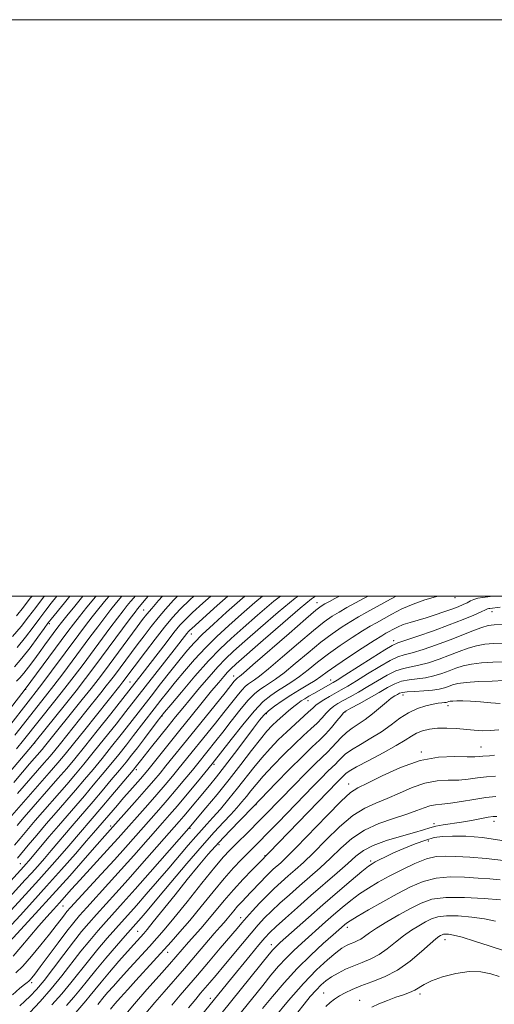
# Model space of a CAD drawing. Extents: x 2052300 to 2055200, y 339800 to 342700.
# Drawn here: x 2054657 to 2054822, y 342358 to 342700 of the extents above; entities that cross this region are included whole.
import ezdxf

# ---------------------------------------------------------------- set-up
doc = ezdxf.new("R2010")
doc.units = 0
doc.header["$MEASUREMENT"] = 0
for name, color, linetype, lineweight in [('32000', 7, 'Continuous', 0), ('DTM SPOT ELEVATION', 2, 'Continuous', 13), ('INDEX CONTOUR', 41, 'Continuous', 13), ('INTERMEDIATE CONTOUR', 44, 'Continuous', 0)]:
    doc.layers.add(name, color=color, linetype=linetype, lineweight=lineweight)

msp = doc.modelspace()

# ---------------------------------------------------------------- linework, layer by layer
at = {"layer": '32000', "flags": 128}
for points in [[(2052300, 339800), (2055200, 339800), (2055200, 342700), (2052300, 342700), (2052300, 339800)], [(2052500, 340000), (2055000, 340000), (2055000, 342500), (2052500, 342500), (2052500, 340000)]]:
    msp.add_lwpolyline(points, dxfattribs=at)
at = {"layer": 'DTM SPOT ELEVATION'}
for p in [(2054760.79, 342497.75, 1069.3), (2054808.73, 342499.47, 1076.6), (2054700.54, 342495.14, 1049.1), (2054821.53, 342494.54, 1080.6), (2054667.8, 342490.45, 1036.3), (2054717.13, 342486.86, 1058.7), (2054787.33, 342484.49, 1079.5), (2054731.8, 342472.29, 1069.3), (2054765.45, 342470.86, 1079.3), (2054659.54, 342467.57, 1040.1), (2054695.75, 342470.13, 1055.1), (2054757.57, 342463.64, 1080.7), (2054790.62, 342465.66, 1088.6), (2054806.25, 342461.92, 1090.5), (2054706.89, 342458.33, 1064.1), (2054743.2, 342459.18, 1078.3), (2054770.44, 342459.74, 1086.1), (2054662.74, 342449, 1048.1), (2054817.72, 342447.62, 1093.1), (2054797.04, 342445.89, 1093.8), (2054697.96, 342439.71, 1066.4), (2054725, 342441.56, 1076.3), (2054771.7, 342434.8, 1093.3), (2054739.57, 342427.55, 1086.1), (2054689.05, 342420.24, 1069.6), (2054716.65, 342419.37, 1080.2), (2054801.37, 342420.99, 1099.6), (2054822.18, 342421.85, 1100.5), (2054726.74, 342413.66, 1086.5), (2054799.37, 342414.97, 1102.6), (2054742.65, 342409.84, 1091.9), (2054657.68, 342407.12, 1061.1), (2054779.42, 342408.06, 1101.7), (2054672.52, 342392.42, 1072.9), (2054734.22, 342388.35, 1095.4), (2054771.24, 342385, 1106.5), (2054698.48, 342383.61, 1085.1), (2054744.91, 342379.06, 1101.4), (2054805.27, 342380.8, 1112.6), (2054708.86, 342376.3, 1090.7), (2054661.62, 342365.82, 1076.4), (2054763.02, 342362.24, 1111.1), (2054796.49, 342361.85, 1114.4), (2054723.73, 342360.35, 1099.5), (2054775.63, 342359.66, 1113.3)]:
    msp.add_point(p, dxfattribs=at)
at = {"layer": 'INDEX CONTOUR'}
for points in [[(2054683.999, 342500, 1040), (2054683.783, 342499.741, 1040), (2054680.812, 342496.1169, 1040), (2054678.236, 342492.911, 1040), (2054676.1719, 342490.268, 1040), (2054674.185, 342487.639, 1040), (2054659.059, 342467.235, 1040), (2054649.464, 342454.983, 1040)], [(2054768.589, 342500, 1070), (2054766.979, 342499.159, 1070), (2054765.0439, 342498.128, 1070), (2054763.456, 342497.261, 1070), (2054762.206, 342496.501, 1070), (2054760.388, 342495.0861, 1070), (2054756.872, 342492.083, 1070), (2054751.033, 342486.997, 1070), (2054738.5199, 342476.064, 1070), (2054735.191, 342473.194, 1070), (2054733.806, 342472.043, 1070), (2054733.149, 342471.584, 1070), (2054732.876, 342471.356, 1070), (2054732.542, 342471.01, 1070), (2054732.0361, 342470.4039, 1070), (2054728.802, 342466.393, 1070), (2054716.918, 342451.747, 1070), (2054708.276, 342441.026, 1070), (2054706.235, 342438.53, 1070), (2054704.121, 342436.015, 1070), (2054701.538, 342433.034, 1070), (2054698.277, 342429.348, 1070), (2054687, 342416.758, 1070), (2054684.392, 342413.8, 1070), (2054680.204, 342409.024, 1070), (2054674.8441, 342402.947, 1070), (2054668.913, 342396.313, 1070), (2054663.014, 342389.846, 1070), (2054657.778, 342384.192, 1070), (2054650.078, 342375.951, 1070)], [(2054707.099, 342500, 1050), (2054705.72, 342498.471, 1050), (2054703.343, 342495.727, 1050), (2054701.649, 342493.697, 1050), (2054700.162, 342491.8, 1050), (2054698.258, 342489.26, 1050), (2054686.89, 342473.927, 1050), (2054684.712, 342471.043, 1050), (2054682.2701, 342467.903, 1050), (2054679.219, 342464.064, 1050), (2054666.121, 342447.732, 1050), (2054665.313, 342446.768, 1050), (2054660.928, 342441.723, 1050), (2054658.435, 342438.818, 1050), (2054655.419, 342435.262, 1050)], [(2054661.765, 342500, 1030), (2054661.164, 342499.227, 1030), (2054658.77, 342496.099, 1030), (2054656.374, 342493.156, 1030)], [(2054735.727, 342500, 1060), (2054733.9261, 342498.423, 1060), (2054729.34, 342494.3419, 1060), (2054724.7761, 342490.223, 1060), (2054720.871, 342486.592, 1060), (2054718.0299, 342483.76, 1060), (2054715.734, 342481.188, 1060), (2054713.234, 342478.124, 1060), (2054710.005, 342474.068, 1060), (2054706.428, 342469.535, 1060), (2054703.106, 342465.292, 1060), (2054695.715, 342455.737, 1060), (2054692.742, 342451.948, 1060), (2054689.429, 342447.777, 1060), (2054686.097, 342443.643, 1060), (2054682.982, 342439.854, 1060), (2054679.977, 342436.28, 1060), (2054676.891, 342432.678, 1060), (2054670.1379, 342424.907, 1060), (2054666.685, 342420.913, 1060), (2054663.382, 342417.041, 1060), (2054660.467, 342413.585, 1060), (2054656.673, 342409.039, 1060)], [(2054824.402, 342496.132, 1080), (2054820.827, 342495.697, 1080), (2054820.403, 342495.624, 1080), (2054820.024, 342495.499, 1080), (2054819.3019, 342495.182, 1080), (2054817.806, 342494.513, 1080), (2054815.195, 342493.376, 1080), (2054811.468, 342491.831, 1080), (2054806.716, 342489.9811, 1080), (2054801.1811, 342487.963, 1080), (2054795.733, 342486.063, 1080), (2054788.794, 342483.7169, 1080), (2054786.894, 342482.859, 1080), (2054784.263, 342481.292, 1080), (2054779.942, 342478.5609, 1080), (2054770.475, 342472.5081, 1080), (2054767.793, 342470.811, 1080), (2054766.388, 342469.9569, 1080), (2054759.634, 342466.201, 1080), (2054757.9659, 342465.255, 1080), (2054756.473, 342464.379, 1080), (2054755.235, 342463.597, 1080), (2054754.0521, 342462.756, 1080), (2054752.655, 342461.657, 1080), (2054750.866, 342460.174, 1080), (2054748.8639, 342458.454, 1080), (2054746.918, 342456.716, 1080), (2054745.186, 342455.055, 1080), (2054743.378, 342453.087, 1080), (2054741.094, 342450.305, 1080), (2054738.041, 342446.362, 1080), (2054734.347, 342441.548, 1080), (2054730.2479, 342436.313, 1080), (2054726.03, 342431.121, 1080), (2054722.171, 342426.5, 1080), (2054716.191, 342419.455, 1080), (2054702.81, 342404.184, 1080), (2054697.544, 342398.222, 1080), (2054693.431, 342393.621, 1080), (2054687.482, 342387.033, 1080), (2054684.699, 342383.882, 1080), (2054681.794, 342380.469, 1080), (2054678.74, 342376.707, 1080), (2054672.0761, 342368.142, 1080), (2054668.402, 342363.656, 1080), (2054664.549, 342359.315, 1080), (2054660.947, 342355.496, 1080)], [(2054824.342, 342462.753, 1090), (2054821.17, 342462.95, 1090), (2054817.563, 342463.242, 1090), (2054814.129, 342463.496, 1090), (2054811.36, 342463.613, 1090), (2054809.305, 342463.613, 1090), (2054807.898, 342463.548, 1090), (2054807.0519, 342463.463, 1090), (2054806.5861, 342463.368, 1090), (2054805.995, 342463.163, 1090), (2054805.591, 342463.068, 1090), (2054805.006, 342462.993, 1090), (2054804.151, 342462.93, 1090), (2054802.884, 342462.795, 1090), (2054801.048, 342462.483, 1090), (2054798.56, 342461.893, 1090), (2054795.638, 342460.928, 1090), (2054792.574, 342459.496, 1090), (2054789.576, 342457.558, 1090), (2054786.518, 342455.287, 1090), (2054783.187, 342452.911, 1090), (2054779.494, 342450.632, 1090), (2054775.836, 342448.532, 1090), (2054772.734, 342446.667, 1090), (2054770.562, 342445.078, 1090), (2054769.127, 342443.745, 1090), (2054768.092, 342442.6351, 1090), (2054767.134, 342441.667, 1090), (2054765.999, 342440.583, 1090), (2054764.449, 342439.081, 1090), (2054762.278, 342436.903, 1090), (2054759.417, 342433.979, 1090), (2054747.24, 342421.438, 1090), (2054743.432, 342417.5381, 1090), (2054740.625, 342414.699, 1090), (2054736.588, 342410.681, 1090), (2054734.416, 342408.478, 1090), (2054731.784, 342405.669, 1090), (2054728.543, 342401.979, 1090), (2054724.65, 342397.304, 1090), (2054720.483, 342392.202, 1090), (2054716.529, 342387.397, 1090), (2054713.1389, 342383.42, 1090), (2054710.131, 342380.035, 1090), (2054697.816, 342366.5621, 1090), (2054694.997, 342363.452, 1090), (2054692.5499, 342360.724, 1090), (2054690.567, 342358.479, 1090), (2054689.033, 342356.676, 1090)], [(2054823.22, 342423.443, 1100), (2054821.9549, 342423.466, 1100), (2054820.257, 342423.222, 1100), (2054814.398, 342422.149, 1100), (2054810.91, 342421.545, 1100), (2054804.563, 342420.565, 1100), (2054802.037, 342420.1079, 1100), (2054799.98, 342419.59, 1100), (2054797.767, 342418.91, 1100), (2054794.62, 342417.961, 1100), (2054790.073, 342416.674, 1100), (2054784.923, 342415.1341, 1100), (2054780.277, 342413.464, 1100), (2054776.909, 342411.724, 1100), (2054774.257, 342409.714, 1100), (2054771.423, 342407.168, 1100), (2054767.722, 342403.909, 1100), (2054758.6111, 342396.033, 1100), (2054753.9691, 342391.9589, 1100), (2054749.807, 342388.248, 1100), (2054746.539, 342385.278, 1100), (2054744.37, 342383.2211, 1100), (2054742.668, 342381.409, 1100), (2054740.591, 342378.963, 1100), (2054737.5561, 342375.301, 1100), (2054730.703, 342366.957, 1100), (2054719.133, 342352.686, 1100)], [(2054822.8, 342387.212, 1110), (2054818.9861, 342387.998, 1110), (2054814.491, 342388.611, 1110), (2054809.824, 342388.991, 1110), (2054805.737, 342389.04, 1110), (2054802.762, 342388.685, 1110), (2054800.539, 342387.957, 1110), (2054798.486, 342386.914, 1110), (2054796.141, 342385.597, 1110), (2054793.5221, 342383.992, 1110), (2054790.765, 342382.068, 1110), (2054787.982, 342379.851, 1110), (2054785.177, 342377.59, 1110), (2054782.329, 342375.587, 1110), (2054779.424, 342374.056, 1110), (2054776.492, 342372.844, 1110), (2054773.568, 342371.709, 1110), (2054770.71, 342370.464, 1110), (2054768.048, 342369.135, 1110), (2054765.735, 342367.806, 1110), (2054763.848, 342366.508, 1110), (2054762.178, 342365.0709, 1110), (2054760.439, 342363.273, 1110), (2054758.4289, 342360.969, 1110), (2054756.264, 342358.331, 1110), (2054754.141, 342355.606, 1110)]]:
    msp.add_polyline3d(points, dxfattribs=at)
at = {"layer": 'INTERMEDIATE CONTOUR'}
for points in [[(2054741.848, 342500, 1062), (2054739.132, 342497.757, 1062), (2054734.508, 342493.715, 1062), (2054730.131, 342489.8151, 1062), (2054725.956, 342485.96, 1062), (2054721.975, 342482.031, 1062), (2054718.197, 342477.966, 1062), (2054714.7, 342473.939, 1062), (2054711.579, 342470.185, 1062), (2054708.884, 342466.862, 1062), (2054706.481, 342463.833, 1062), (2054704.189, 342460.886, 1062), (2054697.03, 342451.541, 1062), (2054694.53, 342448.335, 1062), (2054691.92, 342445.052, 1062), (2054689.136, 342441.623, 1062), (2054686.146, 342438.014, 1062), (2054683.042, 342434.329, 1062), (2054679.947, 342430.707, 1062), (2054670.92, 342420.266, 1062), (2054667.764, 342416.557, 1062), (2054660.669, 342408.153, 1062), (2054659.61, 342406.923, 1062), (2054658.875, 342406.094, 1062), (2054641.365, 342386.9851, 1062)], [(2054754.221, 342500, 1066), (2054753.216, 342499.247, 1066), (2054747.303, 342494.387, 1066), (2054741.096, 342489.0549, 1066), (2054735.672, 342484.3, 1066), (2054731.791, 342480.854, 1066), (2054728.943, 342478.182, 1066), (2054726.301, 342475.433, 1066), (2054723.24, 342471.983, 1066), (2054719.949, 342468.125, 1066), (2054716.818, 342464.378, 1066), (2054714.119, 342461.109, 1066), (2054711.641, 342458.074, 1066), (2054709.058, 342454.875, 1066), (2054703.311, 342447.698, 1066), (2054699.398, 342442.76, 1066), (2054697.624, 342440.473, 1066), (2054696.841, 342439.522, 1066), (2054689.173, 342430.428, 1066), (2054686.06, 342426.763, 1066), (2054674.582, 342413.366, 1066), (2054671.452, 342409.756, 1066), (2054667.873, 342405.677, 1066), (2054664.1841, 342401.536, 1066), (2054660.668, 342397.671, 1066), (2054645.869, 342381.624, 1066)], [(2054760.281, 342500, 1068), (2054758.8761, 342499.017, 1068), (2054754.878, 342495.768, 1068), (2054748.861, 342490.615, 1068), (2054742.078, 342484.705, 1068), (2054732.664, 342476.426, 1068), (2054730.783, 342474.706, 1068), (2054729.634, 342473.528, 1068), (2054728.364, 342472.09, 1068), (2054726.617, 342470.017, 1068), (2054724.162, 342467.041, 1068), (2054720.872, 342463.02, 1068), (2054717.0501, 342458.323, 1068), (2054713.103, 342453.448, 1068), (2054701.971, 342439.603, 1068), (2054700.693, 342438.068, 1068), (2054699.39, 342436.565, 1068), (2054695.695, 342432.394, 1068), (2054693.54, 342429.939, 1068), (2054691.406, 342427.4671, 1068), (2054683.1349, 342417.797, 1068), (2054680.705, 342414.989, 1068), (2054676.844, 342410.558, 1068), (2054672.005, 342405.054, 1068), (2054666.838, 342399.257, 1068), (2054661.927, 342393.857, 1068), (2054657.599, 342389.173, 1068), (2054647.4581, 342378.237, 1068)], [(2054748.087, 342500, 1064), (2054745.745, 342498.159, 1064), (2054740.114, 342493.406, 1064), (2054735.09, 342489.008, 1064), (2054730.922, 342485.288, 1064), (2054727.136, 342481.697, 1064), (2054723.079, 342477.47, 1064), (2054718.365, 342472.171, 1064), (2054713.666, 342466.689, 1064), (2054709.925, 342462.245, 1064), (2054707.763, 342459.656, 1064), (2054706.533, 342458.132, 1064), (2054705.273, 342456.479, 1064), (2054700.78, 342450.542, 1064), (2054698.345, 342447.346, 1064), (2054696.317, 342444.722, 1064), (2054694.41, 342442.327, 1064), (2054692.175, 342439.603, 1064), (2054689.311, 342436.174, 1064), (2054686.108, 342432.378, 1064), (2054683.004, 342428.735, 1064), (2054675.691, 342420.26, 1064), (2054668.458, 342411.742, 1064), (2054666.061, 342408.954, 1064), (2054663.742, 342406.2999, 1064), (2054661.529, 342403.815, 1064), (2054659.409, 342401.484, 1064), (2054651.7039, 342393.123, 1064)], [(2054702.152, 342500, 1048), (2054701.406, 342499.1151, 1048), (2054698.447, 342495.604, 1048), (2054697.561, 342494.455, 1048), (2054695.835, 342492.156, 1048), (2054683.236, 342475.173, 1048), (2054680.381, 342471.3971, 1048), (2054677.056, 342467.118, 1048), (2054672.944, 342461.943, 1048), (2054663.316, 342449.996, 1048), (2054661.892, 342448.263, 1048), (2054651.786, 342436.222, 1048)], [(2054688.533, 342500, 1042), (2054687.494, 342498.758, 1042), (2054685.005, 342495.708, 1042), (2054682.636, 342492.722, 1042), (2054680.3829, 342489.793, 1042), (2054678.02, 342486.643, 1042), (2054668.549, 342473.885, 1042), (2054665.513, 342469.838, 1042), (2054663.214, 342466.83, 1042), (2054661.245, 342464.314, 1042), (2054652.7291, 342453.505, 1042)], [(2054717.982, 342500, 1054), (2054716.706, 342498.836, 1054), (2054713.198, 342495.43, 1054), (2054710.504, 342492.49, 1054), (2054707.823, 342489.2181, 1054), (2054704.585, 342485.082, 1054), (2054701.148, 342480.616, 1054), (2054693.2621, 342470.216, 1054), (2054692.214, 342468.87, 1054), (2054680.107, 342453.616, 1054), (2054676.15, 342448.656, 1054), (2054673.243, 342445.065, 1054), (2054670.7509, 342442.093, 1054), (2054667.722, 342438.5929, 1054), (2054653.1441, 342421.967, 1054)], [(2054666.0769, 342500, 1032), (2054665.743, 342499.576, 1032), (2054663.033, 342496.057, 1032), (2054660.534, 342492.734, 1032), (2054657.966, 342489.459, 1032), (2054654.926, 342485.974, 1032)], [(2054802.821, 342500, 1076), (2054801.94, 342499.765, 1076), (2054798.158, 342498.656, 1076), (2054794.133, 342497.231, 1076), (2054790.239, 342495.502, 1076), (2054786.71, 342493.685, 1076), (2054781.419, 342490.753, 1076), (2054779.233, 342489.498, 1076), (2054776.567, 342487.878, 1076), (2054772.991, 342485.599, 1076), (2054768.855, 342482.837, 1076), (2054764.703, 342479.884, 1076), (2054760.971, 342477.004, 1076), (2054757.671, 342474.349, 1076), (2054754.707, 342472.0449, 1076), (2054751.99, 342470.164, 1076), (2054749.462, 342468.5809, 1076), (2054747.069, 342467.115, 1076), (2054744.711, 342465.528, 1076), (2054742.0991, 342463.346, 1076), (2054738.897, 342460.034, 1076), (2054734.965, 342455.355, 1076), (2054730.943, 342450.2619, 1076), (2054724.369, 342441.742, 1076), (2054719.1891, 342435.488, 1076), (2054715.682, 342431.278, 1076), (2054712.29, 342427.243, 1076), (2054709.56, 342424.056, 1076), (2054707.141, 342421.293, 1076), (2054697.102, 342409.9111, 1076), (2054692.768, 342405.06, 1076), (2054688.344, 342400.186, 1076), (2054680.793, 342391.948, 1076), (2054678.304, 342389.182, 1076), (2054676.237, 342386.732, 1076), (2054673.897, 342383.7379, 1076), (2054670.823, 342379.649, 1076), (2054664.619, 342371.294, 1076), (2054662.739, 342368.799, 1076), (2054661.682, 342367.452, 1076), (2054661.1029, 342366.782, 1076), (2054660.669, 342366.354, 1076), (2054660.099, 342365.889, 1076), (2054659.125, 342365.148, 1076), (2054657.487, 342363.863, 1076), (2054654.9511, 342361.64, 1076)], [(2054778.469, 342500, 1072), (2054777.161, 342499.276, 1072), (2054771.117, 342495.97, 1072), (2054768.416, 342494.448, 1072), (2054765.976, 342492.96, 1072), (2054763.233, 342491.015, 1072), (2054759.482, 342488.017, 1072), (2054754.346, 342483.6659, 1072), (2054748.743, 342478.843, 1072), (2054743.916, 342474.724, 1072), (2054740.791, 342472.184, 1072), (2054739.024, 342470.889, 1072), (2054737.953, 342470.204, 1072), (2054737.003, 342469.565, 1072), (2054735.9499, 342468.686, 1072), (2054734.66, 342467.351, 1072), (2054733.012, 342465.388, 1072), (2054728.424, 342459.596, 1072), (2054725.466, 342455.904, 1072), (2054712.864, 342440.325, 1072), (2054710.5529, 342437.516, 1072), (2054707.975, 342434.436, 1072), (2054705.122, 342431.104, 1072), (2054702.038, 342427.584, 1072), (2054691.711, 342415.981, 1072), (2054689.061, 342413.054, 1072), (2054678.335, 342401.356, 1072), (2054675.531, 342398.249, 1072), (2054671.259, 342393.477, 1072), (2054669.181, 342391.1961, 1072), (2054666.868, 342388.635, 1072), (2054664.17, 342385.559, 1072), (2054661.048, 342381.885, 1072), (2054657.903, 342378.154, 1072), (2054655.241, 342375.059, 1072)], [(2054674.94, 342500, 1036), (2054672.997, 342497.633, 1036), (2054668.423, 342492.0209, 1036), (2054667.285, 342490.544, 1036), (2054665.947, 342488.683, 1036), (2054663.819, 342485.699, 1036), (2054661.12, 342482.026, 1036), (2054658.2679, 342478.394, 1036), (2054655.639, 342475.401, 1036)], [(2054729.822, 342500, 1058), (2054726.067, 342496.657, 1058), (2054717.226, 342488.784, 1058), (2054716.585, 342488.169, 1058), (2054716.095, 342487.632, 1058), (2054715.56, 342486.971, 1058), (2054711.192, 342481.37, 1058), (2054701.108, 342468.54, 1058), (2054694.4, 342459.932, 1058), (2054690.955, 342455.561, 1058), (2054686.938, 342450.502, 1058), (2054683.058, 342445.663, 1058), (2054679.817, 342441.695, 1058), (2054676.912, 342438.231, 1058), (2054673.834, 342434.65, 1058), (2054662.889, 342422.083, 1058), (2054659.969, 342418.683, 1058), (2054657.624, 342415.904, 1058), (2054655.697, 342413.578, 1058)], [(2054693.063, 342500, 1044), (2054693.007, 342499.935, 1044), (2054691.145, 342497.7069, 1044), (2054689.19, 342495.29, 1044), (2054687.036, 342492.534, 1044), (2054684.597, 342489.321, 1044), (2054681.879, 342485.679, 1044), (2054675.731, 342477.387, 1044), (2054672.493, 342473.055, 1044), (2054669.361, 342468.931, 1044), (2054666.4569, 342465.201, 1044), (2054655.783, 342451.758, 1044)], [(2054788.195, 342500, 1074), (2054786.2459, 342498.912, 1074), (2054781.704, 342496.37, 1074), (2054778.119, 342494.382, 1074), (2054775.221, 342492.76, 1074), (2054772.492, 342491.163, 1074), (2054769.484, 342489.28, 1074), (2054766.044, 342486.926, 1074), (2054762.093, 342483.951, 1074), (2054757.658, 342480.335, 1074), (2054753.207, 342476.596, 1074), (2054749.3111, 342473.385, 1074), (2054746.391, 342471.174, 1074), (2054744.243, 342469.735, 1074), (2054742.511, 342468.659, 1074), (2054740.8569, 342467.546, 1074), (2054739.025, 342466.016, 1074), (2054736.779, 342463.693, 1074), (2054733.988, 342460.372, 1074), (2054730.945, 342456.526, 1074), (2054728.046, 342452.799, 1074), (2054725.609, 342449.704, 1074), (2054719.316, 342441.902, 1074), (2054717.452, 342439.625, 1074), (2054714.871, 342436.5021, 1074), (2054711.829, 342432.857, 1074), (2054708.706, 342429.174, 1074), (2054705.799, 342425.82, 1074), (2054694.248, 342412.775, 1074), (2054690.3789, 342408.479, 1074), (2054685.8011, 342403.469, 1074), (2054675.163, 342391.909, 1074), (2054673.913, 342390.481, 1074), (2054673.008, 342389.339, 1074), (2054671.849, 342387.806, 1074), (2054670.189, 342385.633, 1074), (2054667.871, 342382.683, 1074), (2054664.854, 342378.956, 1074), (2054661.557, 342375.023, 1074), (2054658.518, 342371.594, 1074), (2054656.165, 342369.2149, 1074)], [(2054697.624, 342500, 1046), (2054697.129, 342499.422, 1046), (2054695.961, 342498.0549, 1046), (2054694.796, 342496.655, 1046), (2054693.376, 342494.8721, 1046), (2054691.435, 342492.345, 1046), (2054688.811, 342488.849, 1046), (2054679.483, 342476.28, 1046), (2054676.4369, 342472.226, 1046), (2054673.209, 342468.025, 1046), (2054669.7, 342463.572, 1046), (2054658.837, 342450.01, 1046), (2054656.371, 342446.994, 1046)], [(2054679.468, 342500, 1038), (2054676.601, 342496.506, 1038), (2054673.837, 342493.1, 1038), (2054672.014, 342490.817, 1038), (2054670.78, 342489.214, 1038), (2054666.191, 342483.012, 1038), (2054664.238, 342480.332, 1038), (2054662.348, 342477.712, 1038), (2054660.582, 342475.303, 1038), (2054658.975, 342473.238, 1038), (2054657.568, 342471.618, 1038), (2054656.419, 342470.417, 1038)], [(2054723.879, 342500, 1056), (2054721.057, 342497.496, 1056), (2054717.502, 342494.28, 1056), (2054715.027, 342491.909, 1056), (2054713.136, 342489.839, 1056), (2054711.074, 342487.286, 1056), (2054708.307, 342483.725, 1056), (2054700.057, 342473.02, 1056), (2054695.4171, 342467.086, 1056), (2054689.167, 342459.174, 1056), (2054684.448, 342453.2281, 1056), (2054680.018, 342447.683, 1056), (2054676.653, 342443.535, 1056), (2054673.847, 342440.181, 1056), (2054670.778, 342436.622, 1056), (2054659.092, 342423.253, 1056), (2054656.557, 342420.325, 1056)], [(2054670.434, 342500, 1034), (2054668.44, 342497.52, 1034), (2054666.514, 342495.06, 1034), (2054664.49, 342492.37, 1034), (2054662.177, 342489.217, 1034), (2054659.543, 342485.742, 1034), (2054656.597, 342482.184, 1034)], [(2054712.337, 342500, 1052), (2054710.93, 342498.582, 1052), (2054708.112, 342495.481, 1052), (2054705.583, 342492.473, 1052), (2054703.12, 342489.394, 1052), (2054700.68, 342486.242, 1052), (2054698.265, 342483.054, 1052), (2054690.365, 342472.438, 1052), (2054689.04, 342470.6851, 1052), (2054687.556, 342468.776, 1052), (2054685.655, 342466.383, 1052), (2054680.506, 342459.952, 1052), (2054671.605, 342448.773, 1052), (2054669.681, 342446.397, 1052), (2054668.022, 342444.419, 1052), (2054665.987, 342442.069, 1052), (2054656.728, 342431.466, 1052)], [(2054822.337, 342500, 1078), (2054820.9109, 342499.838, 1078), (2054818.412, 342499.544, 1078), (2054816.648, 342499.237, 1078), (2054815.284, 342498.816, 1078), (2054814.099, 342498.2879, 1078), (2054812.902, 342497.686, 1078), (2054811.5091, 342497.033, 1078), (2054809.781, 342496.303, 1078), (2054807.588, 342495.456, 1078), (2054804.867, 342494.478, 1078), (2054801.816, 342493.4479, 1078), (2054798.703, 342492.47, 1078), (2054793.073, 342490.841, 1078), (2054790.71, 342490.066, 1078), (2054788.714, 342489.244, 1078), (2054787.082, 342488.435, 1078), (2054785.796, 342487.73, 1078), (2054784.7201, 342487.124, 1078), (2054783.2451, 342486.237, 1078), (2054780.642, 342484.593, 1078), (2054776.4989, 342481.919, 1078), (2054771.667, 342478.749, 1078), (2054767.313, 342475.818, 1078), (2054764.283, 342473.673, 1078), (2054762.135, 342472.102, 1078), (2054760.1021, 342470.705, 1078), (2054757.59, 342469.155, 1078), (2054754.6811, 342467.427, 1078), (2054751.627, 342465.57, 1078), (2054748.671, 342463.648, 1078), (2054746.019, 342461.7839, 1078), (2054743.869, 342460.116, 1078), (2054742.282, 342458.65, 1078), (2054740.769, 342456.875, 1078), (2054738.705, 342454.149, 1078), (2054735.675, 342450.09, 1078), (2054732.111, 342445.346, 1078), (2054728.657, 342440.824, 1078), (2054725.797, 342437.205, 1078), (2054723.383, 342434.2641, 1078), (2054714.494, 342423.648, 1078), (2054712.912, 342421.799, 1078), (2054699.956, 342407.048, 1078), (2054695.156, 342401.641, 1078), (2054690.888, 342396.904, 1078), (2054684.137, 342389.49, 1078), (2054681.495, 342386.523, 1078), (2054678.965, 342383.532, 1078), (2054676.148, 342379.991, 1078), (2054672.792, 342375.589, 1078), (2054669.23, 342370.881, 1078), (2054665.939, 342366.634, 1078), (2054663.281, 342363.434, 1078), (2054661.146, 342361.128, 1078), (2054659.311, 342359.378, 1078), (2054657.539, 342357.83, 1078)], [(2054825.251, 342490.1149, 1082), (2054822.339, 342489.991, 1082), (2054820.206, 342489.721, 1082), (2054818.01, 342489.104, 1082), (2054815.071, 342487.999, 1082), (2054811.36, 342486.51, 1082), (2054807.011, 342484.803, 1082), (2054802.242, 342483.052, 1082), (2054797.61, 342481.469, 1082), (2054793.753, 342480.273, 1082), (2054791.053, 342479.555, 1082), (2054788.8481, 342478.875, 1082), (2054786.22, 342477.663, 1082), (2054782.541, 342475.548, 1082), (2054778.343, 342472.96, 1082), (2054774.449, 342470.527, 1082), (2054771.4741, 342468.725, 1082), (2054769.198, 342467.415, 1082), (2054765.138, 342465.166, 1082), (2054763.167, 342464.028, 1082), (2054761.522, 342462.986, 1082), (2054760.33, 342462.073, 1082), (2054759.253, 342461.084, 1082), (2054757.835, 342459.754, 1082), (2054753.121, 342455.558, 1082), (2054750.238, 342452.918, 1082), (2054747.32, 342450.085, 1082), (2054744.433, 342447.076, 1082), (2054741.603, 342443.8799, 1082), (2054738.836, 342440.495, 1082), (2054733.17, 342433.281, 1082), (2054730.142, 342429.57, 1082), (2054727.191, 342426.076, 1082), (2054724.596, 342423.102, 1082), (2054722.5219, 342420.811, 1082), (2054720.669, 342418.796, 1082), (2054718.625, 342416.509, 1082), (2054716.054, 342413.516, 1082), (2054709.338, 342405.602, 1082), (2054705.38, 342401.0101, 1082), (2054701.459, 342396.516, 1082), (2054698.039, 342392.638, 1082), (2054690.8259, 342384.575, 1082), (2054687.903, 342381.241, 1082), (2054684.622, 342377.407, 1082), (2054681.332, 342373.424, 1082), (2054675.301, 342365.791, 1082), (2054672.146, 342361.988, 1082), (2054668.6789, 342358.12, 1082)], [(2054825.3841, 342483.622, 1084), (2054822.078, 342483.494, 1084), (2054819.076, 342483.246, 1084), (2054816.199, 342482.7371, 1084), (2054813.279, 342481.871, 1084), (2054810.193, 342480.725, 1084), (2054806.832, 342479.419, 1084), (2054803.164, 342478.0791, 1084), (2054799.469, 342476.867, 1084), (2054796.1081, 342475.948, 1084), (2054790.802, 342474.891, 1084), (2054788.178, 342474.0341, 1084), (2054785.14, 342472.535, 1084), (2054781.812, 342470.598, 1084), (2054778.423, 342468.547, 1084), (2054775.191, 342466.659, 1084), (2054772.286, 342465.027, 1084), (2054769.867, 342463.698, 1084), (2054768.027, 342462.67, 1084), (2054766.591, 342461.755, 1084), (2054765.318, 342460.715, 1084), (2054763.993, 342459.367, 1084), (2054762.503, 342457.74, 1084), (2054760.758, 342455.92, 1084), (2054758.667, 342453.933, 1084), (2054756.116, 342451.5871, 1084), (2054752.99, 342448.636, 1084), (2054749.285, 342444.971, 1084), (2054745.466, 342441.047, 1084), (2054742.111, 342437.455, 1084), (2054739.638, 342434.637, 1084), (2054737.826, 342432.422, 1084), (2054736.292, 342430.485, 1084), (2054734.701, 342428.544, 1084), (2054732.905, 342426.469, 1084), (2054730.805, 342424.172, 1084), (2054728.269, 342421.5001, 1084), (2054725.038, 342418.044, 1084), (2054720.819, 342413.33, 1084), (2054715.538, 342407.177, 1084), (2054709.976, 342400.569, 1084), (2054705.13, 342394.781, 1084), (2054701.757, 342390.782, 1084), (2054699.641, 342388.314, 1084), (2054694.17, 342382.118, 1084), (2054691.1071, 342378.599, 1084), (2054687.451, 342374.344, 1084), (2054683.924, 342370.141, 1084), (2054681.059, 342366.593, 1084), (2054678.653, 342363.57, 1084), (2054676.317, 342360.756, 1084), (2054673.763, 342357.899, 1084)], [(2054825.517, 342477.128, 1086), (2054821.816, 342476.997, 1086), (2054817.946, 342476.7699, 1086), (2054814.388, 342476.37, 1086), (2054811.487, 342475.744, 1086), (2054809.026, 342474.94, 1086), (2054806.6529, 342474.0341, 1086), (2054804.085, 342473.107, 1086), (2054801.329, 342472.265, 1086), (2054798.462, 342471.622, 1086), (2054795.569, 342471.2311, 1086), (2054792.757, 342470.907, 1086), (2054790.136, 342470.4039, 1086), (2054787.739, 342469.523, 1086), (2054785.281, 342468.237, 1086), (2054782.397, 342466.566, 1086), (2054778.907, 342464.592, 1086), (2054775.373, 342462.638, 1086), (2054772.542, 342461.09, 1086), (2054770.916, 342460.174, 1086), (2054770.0151, 342459.481, 1086), (2054769.114, 342458.444, 1086), (2054767.656, 342456.6601, 1086), (2054765.752, 342454.397, 1086), (2054763.681, 342452.0851, 1086), (2054761.591, 342449.979, 1086), (2054759.112, 342447.616, 1086), (2054755.742, 342444.354, 1086), (2054751.251, 342439.858, 1086), (2054746.5, 342435.017, 1086), (2054738.6189, 342426.862, 1086), (2054734.15, 342422.349, 1086), (2054730.468, 342418.57, 1086), (2054726.598, 342414.465, 1086), (2054723.0011, 342410.441, 1086), (2054719.485, 342406.288, 1086), (2054715.688, 342401.641, 1086), (2054711.432, 342396.3519, 1086), (2054703.868, 342386.91, 1086), (2054701.774, 342384.333, 1086), (2054700.594, 342382.938, 1086), (2054697.116, 342379.095, 1086), (2054694.9031, 342376.6, 1086), (2054691.957, 342373.232, 1086), (2054688.733, 342369.499, 1086), (2054685.816, 342366.053, 1086), (2054683.634, 342363.383, 1086), (2054681.979, 342361.319, 1086), (2054680.489, 342359.524, 1086), (2054676.938, 342355.526, 1086)], [(2054825.651, 342470.634, 1088), (2054821.555, 342470.5, 1088), (2054816.816, 342470.295, 1088), (2054812.577, 342470.003, 1088), (2054809.694, 342469.616, 1088), (2054807.859, 342469.156, 1088), (2054806.474, 342468.65, 1088), (2054805.006, 342468.1339, 1088), (2054803.188, 342467.663, 1088), (2054800.8171, 342467.296, 1088), (2054797.828, 342467.068, 1088), (2054794.711, 342466.923, 1088), (2054792.093, 342466.775, 1088), (2054790.424, 342466.5571, 1088), (2054789.438, 342466.251, 1088), (2054788.694, 342465.854, 1088), (2054787.799, 342465.33, 1088), (2054786.564, 342464.515, 1088), (2054784.851, 342463.212, 1088), (2054780.019, 342459.158, 1088), (2054777.427, 342457.115, 1088), (2054775.06, 342455.484, 1088), (2054772.925, 342454.091, 1088), (2054770.975, 342452.648, 1088), (2054769.166, 342450.948, 1088), (2054767.4801, 342449.122, 1088), (2054765.905, 342447.383, 1088), (2054764.367, 342445.828, 1088), (2054762.544, 342444.088, 1088), (2054760.0539, 342441.675, 1088), (2054756.674, 342438.287, 1088), (2054752.819, 342434.357, 1088), (2054743.01, 342424.288, 1088), (2054740.254, 342421.509, 1088), (2054737.381, 342418.664, 1088), (2054732.203, 342413.59, 1088), (2054730.315, 342411.693, 1088), (2054728.287, 342409.45, 1088), (2054725.284, 342405.853, 1088), (2054720.801, 342400.315, 1088), (2054715.6581, 342393.918, 1088), (2054711.004, 342388.166, 1088), (2054707.66, 342384.138, 1088), (2054705.112, 342381.218, 1088), (2054702.515, 342378.366, 1088), (2054695.712, 342370.934, 1088), (2054692.445, 342367.34, 1088), (2054689.93, 342364.534, 1088), (2054688.123, 342362.474, 1088), (2054686.854, 342360.98, 1088), (2054684.66, 342358.292, 1088)], [(2054823.931, 342453.586, 1092), (2054820.922, 342453.313, 1092), (2054818.1079, 342453.269, 1092), (2054815.313, 342453.428, 1092), (2054809.138, 342453.982, 1092), (2054805.822, 342454.172, 1092), (2054802.657, 342454.156, 1092), (2054799.844, 342453.848, 1092), (2054797.415, 342453.265, 1092), (2054795.359, 342452.4491, 1092), (2054793.551, 342451.409, 1092), (2054791.416, 342450.012, 1092), (2054788.263, 342448.0909, 1092), (2054783.726, 342445.597, 1092), (2054778.722, 342442.949, 1092), (2054774.492, 342440.686, 1092), (2054771.958, 342439.208, 1092), (2054770.775, 342438.369, 1092), (2054768.843, 342436.4861, 1092), (2054767.8949, 342435.532, 1092), (2054740.612, 342407.406, 1092), (2054738.207, 342404.951, 1092), (2054735.082, 342401.686, 1092), (2054731.714, 342398.015, 1092), (2054728.501, 342394.298, 1092), (2054722.821, 342387.466, 1092), (2054720.369, 342384.612, 1092), (2054716.163, 342379.877, 1092), (2054709.498, 342372.265, 1092), (2054705.888, 342368.202, 1092), (2054701.687, 342363.449, 1092), (2054697.344, 342358.437, 1092), (2054693.237, 342353.538, 1092)], [(2054822.405, 342444.802, 1094), (2054820.6271, 342444.579, 1094), (2054818.3061, 342444.395, 1094), (2054817.244, 342444.285, 1094), (2054815.63, 342444.195, 1094), (2054812.879, 342444.208, 1094), (2054808.579, 342444.301, 1094), (2054802.989, 342444.04, 1094), (2054796.535, 342442.887, 1094), (2054789.719, 342440.543, 1094), (2054783.335, 342437.655, 1094), (2054778.253, 342435.111, 1094), (2054774.959, 342433.443, 1094), (2054772.402, 342431.764, 1094), (2054769.15, 342428.835, 1094), (2054764.237, 342423.883, 1094), (2054753.537, 342412.779, 1094), (2054750.166, 342409.378, 1094), (2054748.137, 342407.452, 1094), (2054745.554, 342405.1701, 1094), (2054744.259, 342403.972, 1094), (2054742.825, 342402.56, 1094), (2054741.207, 342400.874, 1094), (2054737.76, 342397.192, 1094), (2054734.609, 342393.878, 1094), (2054733.188, 342392.33, 1094), (2054731.865, 342390.799, 1094), (2054729.526, 342387.986, 1094), (2054728.453, 342386.7361, 1094), (2054727.1, 342385.185, 1094), (2054725.077, 342382.845, 1094), (2054718.545, 342375.204, 1094), (2054714.743, 342370.799, 1094), (2054707.617, 342362.6831, 1094), (2054704.372, 342358.9379, 1094), (2054701.311, 342355.2891, 1094)], [(2054822.754, 342437.444, 1096), (2054819.607, 342437.228, 1096), (2054816.478, 342436.855, 1096), (2054813.311, 342436.445, 1096), (2054809.975, 342436.1541, 1096), (2054806.362, 342436.046, 1096), (2054802.455, 342435.817, 1096), (2054798.262, 342435.067, 1096), (2054793.827, 342433.546, 1096), (2054789.355, 342431.593, 1096), (2054785.088, 342429.696, 1096), (2054781.167, 342428.142, 1096), (2054777.3261, 342426.415, 1096), (2054773.196, 342423.799, 1096), (2054768.561, 342419.856, 1096), (2054763.814, 342415.247, 1096), (2054759.499, 342410.908, 1096), (2054756.018, 342407.555, 1096), (2054753.199, 342405.005, 1096), (2054750.729, 342402.851, 1096), (2054748.335, 342400.74, 1096), (2054745.915, 342398.519, 1096), (2054743.412, 342396.085, 1096), (2054740.819, 342393.408, 1096), (2054738.343, 342390.743, 1096), (2054736.244, 342388.415, 1096), (2054734.628, 342386.571, 1096), (2054732.983, 342384.635, 1096), (2054727.174, 342377.7521, 1096), (2054723.104, 342372.962, 1096), (2054719.192, 342368.394, 1096), (2054713.188, 342361.4729, 1096), (2054710.29, 342358.055, 1096)], [(2054822.876, 342430.39, 1098), (2054819.4, 342430.057, 1098), (2054815.265, 342429.425, 1098), (2054810.937, 342428.694, 1098), (2054807.071, 342428.0989, 1098), (2054804.145, 342427.791, 1098), (2054801.922, 342427.593, 1098), (2054799.989, 342427.246, 1098), (2054797.936, 342426.549, 1098), (2054795.375, 342425.531, 1098), (2054791.922, 342424.281, 1098), (2054787.375, 342422.84, 1098), (2054782.2491, 342421.065, 1098), (2054777.242, 342418.7641, 1098), (2054772.8849, 342415.829, 1098), (2054769.0541, 342412.485, 1098), (2054765.461, 342409.038, 1098), (2054761.87, 342405.732, 1098), (2054758.262, 342402.557, 1098), (2054754.67, 342399.442, 1098), (2054751.152, 342396.35, 1098), (2054747.861, 342393.3831, 1098), (2054744.975, 342390.6821, 1098), (2054742.573, 342388.289, 1098), (2054740.336, 342385.87, 1098), (2054737.846, 342382.995, 1098), (2054734.8229, 342379.392, 1098), (2054728.386, 342371.628, 1098), (2054725.708, 342368.419, 1098), (2054723.525, 342365.831, 1098), (2054720.343, 342362.129, 1098), (2054718.67, 342360.156, 1098), (2054716.141, 342357.089, 1098)], [(2054824.948, 342415.206, 1102), (2054818.216, 342416.183, 1102), (2054812.46, 342416.618, 1102), (2054807.842, 342416.704, 1102), (2054804.3801, 342416.582, 1102), (2054801.507, 342416.17, 1102), (2054798.506, 342415.333, 1102), (2054794.877, 342414.005, 1102), (2054790.973, 342412.405, 1102), (2054787.364, 342410.823, 1102), (2054784.503, 342409.496, 1102), (2054782.392, 342408.461, 1102), (2054780.917, 342407.703, 1102), (2054779.863, 342407.114, 1102), (2054778.592, 342406.208, 1102), (2054776.366, 342404.4071, 1102), (2054772.674, 342401.316, 1102), (2054767.929, 342397.2809, 1102), (2054762.7711, 342392.834, 1102), (2054757.7999, 342388.4789, 1102), (2054747.965, 342379.728, 1102), (2054746.781, 342378.653, 1102), (2054746.081, 342377.9689, 1102), (2054745.398, 342377.211, 1102), (2054744.194, 342375.754, 1102), (2054724.505, 342351.339, 1102)], [(2054825.52, 342408.208, 1104), (2054819.51, 342408.931, 1104), (2054813.823, 342409.334, 1104), (2054808.969, 342409.574, 1104), (2054805.246, 342409.7291, 1104), (2054802.101, 342409.566, 1104), (2054798.769, 342408.773, 1104), (2054794.703, 342407.157, 1104), (2054790.223, 342405.009, 1104), (2054785.8659, 342402.738, 1104), (2054782.045, 342400.654, 1104), (2054778.673, 342398.671, 1104), (2054775.537, 342396.6, 1104), (2054772.466, 342394.307, 1104), (2054769.454, 342391.853, 1104), (2054766.5351, 342389.352, 1104), (2054763.727, 342386.892, 1104), (2054755.458, 342379.55, 1104), (2054752.683, 342376.996, 1104), (2054749.986, 342374.332, 1104), (2054747.393, 342371.505, 1104), (2054744.757, 342368.399, 1104), (2054741.886, 342364.881, 1104), (2054729.043, 342348.955, 1104)], [(2054824.426, 342401.547, 1106), (2054820.832, 342401.812, 1106), (2054816.734, 342402.074, 1106), (2054812.034, 342402.385, 1106), (2054807.038, 342402.5, 1106), (2054802.152, 342402.101, 1106), (2054797.651, 342400.942, 1106), (2054793.281, 342399.085, 1106), (2054788.656, 342396.663, 1106), (2054783.588, 342393.866, 1106), (2054778.673, 342391.092, 1106), (2054774.7079, 342388.794, 1106), (2054772.258, 342387.298, 1106), (2054770.9789, 342386.425, 1106), (2054770.2989, 342385.87, 1106), (2054766.399, 342382.434, 1106), (2054762.95, 342379.371, 1106), (2054758.584, 342375.34, 1106), (2054753.89, 342370.695, 1106), (2054749.388, 342365.7991, 1106), (2054745.319, 342361.043, 1106), (2054741.858, 342356.828, 1106)], [(2054824.499, 342394.574, 1108), (2054818.823, 342395.041, 1108), (2054811.9749, 342395.435, 1108), (2054805.535, 342395.429, 1108), (2054800.666, 342394.765, 1108), (2054796.879, 342393.465, 1108), (2054793.268, 342391.617, 1108), (2054789.188, 342389.352, 1108), (2054785.037, 342386.966, 1108), (2054781.471, 342384.796, 1108), (2054778.9671, 342383.105, 1108), (2054777.282, 342381.863, 1108), (2054775.992, 342380.966, 1108), (2054774.748, 342380.31, 1108), (2054773.491, 342379.79, 1108), (2054772.238, 342379.304, 1108), (2054770.953, 342378.718, 1108), (2054769.398, 342377.783, 1108), (2054767.28, 342376.223, 1108), (2054764.361, 342373.779, 1108), (2054760.612, 342370.268, 1108), (2054756.0571, 342365.53, 1108), (2054750.868, 342359.64, 1108), (2054745.818, 342353.631, 1108)], [(2054825.855, 342376.845, 1112), (2054820.607, 342378.619, 1112), (2054815.45, 342380.283, 1112), (2054811.1289, 342381.585, 1112), (2054808.196, 342382.3431, 1112), (2054806.421, 342382.658, 1112), (2054805.378, 342382.702, 1112), (2054804.691, 342382.62, 1112), (2054804.178, 342382.452, 1112), (2054803.705, 342382.211, 1112), (2054803.094, 342381.842, 1112), (2054802.007, 342381.017, 1112), (2054800.06, 342379.339, 1112), (2054796.997, 342376.597, 1112), (2054793.072, 342373.316, 1112), (2054788.665, 342370.2081, 1112), (2054784.143, 342367.8229, 1112), (2054779.827, 342366.065, 1112), (2054776.027, 342364.681, 1112), (2054772.966, 342363.451, 1112), (2054770.537, 342362.302, 1112), (2054768.544, 342361.2, 1112), (2054766.8161, 342360.099, 1112), (2054765.273, 342358.9191, 1112), (2054763.856, 342357.569, 1112)], [(2054824.077, 342368.014, 1114), (2054821.184, 342368.921, 1114), (2054817.68, 342369.625, 1114), (2054813.562, 342369.753, 1114), (2054808.943, 342369.062, 1114), (2054804.388, 342367.816, 1114), (2054800.577, 342366.407, 1114), (2054797.978, 342365.157, 1114), (2054794.699, 342363.201, 1114), (2054792.931, 342362.407, 1114), (2054790.776, 342361.624, 1114), (2054788.19, 342360.741, 1114), (2054785.217, 342359.683, 1114), (2054782.254, 342358.513, 1114), (2054779.79, 342357.327, 1114)]]:
    msp.add_polyline3d(points, dxfattribs=at)

doc.saveas('drawing.dxf')
